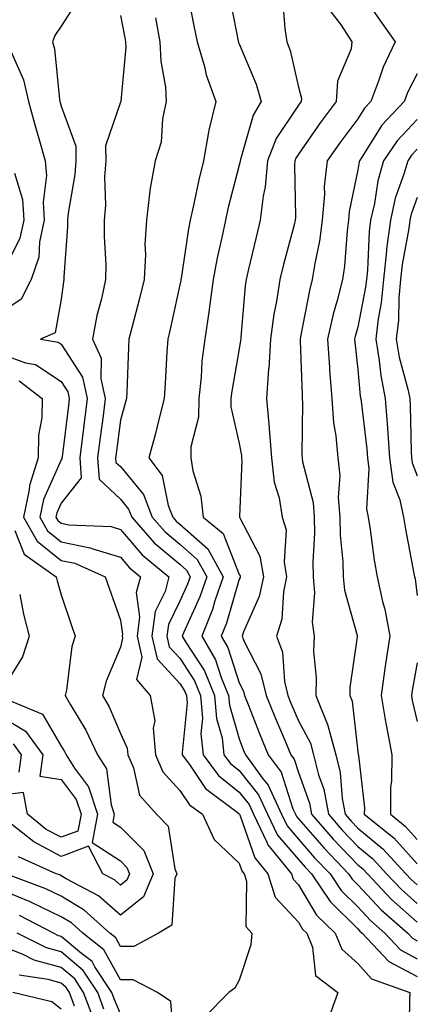
# Model space of a CAD drawing. Units: inches. Extents: x 1034483 to 1037123, y 7218698 to 7221338.
# Drawn here: x 1035451 to 1035518, y 7220750 to 7220916 of the extents above; entities that cross this region are included whole.
import ezdxf

# ---------------------------------------------------------------- set-up
doc = ezdxf.new("R2010")
doc.units = ezdxf.units.IN
doc.header["$MEASUREMENT"] = 0
doc.layers.add('Contour_10347218', color=7, linetype='Continuous', true_color=0xaa813a)

msp = doc.modelspace()

# ---------------------------------------------------------------- linework, layer by layer
at = {"layer": 'Contour_10347218'}
for points in [[(1035479.24, 7220920.73, 2929), (1035480.49, 7220914.36, 2929), (1035480.96, 7220911.92, 2929), (1035482.19, 7220907.78, 2929), (1035482.5, 7220906.37, 2929), (1035484.12, 7220901.92, 2929), (1035482.91, 7220897.06, 2929), (1035482.89, 7220896.76, 2929), (1035482.03, 7220891.92, 2929), (1035481.25, 7220888.72, 2929), (1035480.28, 7220884.15, 2929), (1035479.77, 7220881.92, 2929), (1035479.48, 7220880.49, 2929), (1035478.25, 7220872.12, 2929), (1035478.21, 7220871.92, 2929), (1035478.19, 7220871.78, 2929), (1035478.05, 7220871.04, 2929), (1035476.41, 7220863.56, 2929), (1035476, 7220861.92, 2929), (1035475.88, 7220859.75, 2929), (1035475.55, 7220854.42, 2929), (1035475.43, 7220851.92, 2929), (1035474.51, 7220848.38, 2929), (1035473.93, 7220846.04, 2929), (1035472.84, 7220841.92, 2929), (1035475.06, 7220838.93, 2929), (1035476.08, 7220833.89, 2929), (1035476.84, 7220831.92, 2929), (1035477.41, 7220831.28, 2929), (1035478.05, 7220830.73, 2929), (1035482.74, 7220826.61, 2929), (1035485.37, 7220821.92, 2929), (1035483.97, 7220817.84, 2929), (1035483.56, 7220816.41, 2929), (1035481.74, 7220811.92, 2929), (1035484.07, 7220807.94, 2929), (1035485, 7220804.97, 2929), (1035486.27, 7220801.92, 2929), (1035486.41, 7220800.28, 2929), (1035488.05, 7220794.62, 2929), (1035488.79, 7220792.66, 2929), (1035489.1, 7220791.92, 2929), (1035492.11, 7220787.86, 2929), (1035492.95, 7220786.82, 2929), (1035495.18, 7220781.92, 2929), (1035496.12, 7220779.99, 2929), (1035498.05, 7220777.74, 2929), (1035500.75, 7220774.62, 2929), (1035503.36, 7220771.92, 2929), (1035505.24, 7220769.11, 2929), (1035508.05, 7220766.35, 2929), (1035510.2, 7220764.07, 2929), (1035512.62, 7220761.92, 2929), (1035515.24, 7220759.11, 2929), (1035518.05, 7220757.62, 2929)], [(1035486.33, 7220920.2, 2930), (1035487.89, 7220912.08, 2930), (1035487.91, 7220911.92, 2930), (1035487.95, 7220911.82, 2930), (1035488.05, 7220911.59, 2930), (1035490.92, 7220904.79, 2930), (1035491.78, 7220901.92, 2930), (1035490.39, 7220899.58, 2930), (1035488.28, 7220892.15, 2930), (1035488.19, 7220891.92, 2930), (1035488.19, 7220891.78, 2930), (1035488.05, 7220891.2, 2930), (1035486.16, 7220883.81, 2930), (1035485.73, 7220881.92, 2930), (1035485.14, 7220879.01, 2930), (1035484.36, 7220875.61, 2930), (1035483.69, 7220871.92, 2930), (1035483.01, 7220866.96, 2930), (1035482.99, 7220866.86, 2930), (1035482.25, 7220861.92, 2930), (1035481.78, 7220858.19, 2930), (1035481.62, 7220855.49, 2930), (1035481.23, 7220851.92, 2930), (1035481.19, 7220848.78, 2930), (1035479.92, 7220843.8, 2930), (1035479.91, 7220841.92, 2930), (1035480.26, 7220839.71, 2930), (1035481.6, 7220835.47, 2930), (1035482, 7220831.92, 2930), (1035485.34, 7220829.21, 2930), (1035488.05, 7220822.31, 2930), (1035488.19, 7220822.06, 2930), (1035488.21, 7220821.92, 2930), (1035488.19, 7220821.78, 2930), (1035488.05, 7220821.49, 2930), (1035485.9, 7220814.07, 2930), (1035485.04, 7220811.92, 2930), (1035486.14, 7220810.01, 2930), (1035488.05, 7220804.07, 2930), (1035488.79, 7220802.66, 2930), (1035488.97, 7220801.92, 2930), (1035489.57, 7220800.4, 2930), (1035491.51, 7220795.38, 2930), (1035492.93, 7220791.92, 2930), (1035495.12, 7220788.99, 2930), (1035497.11, 7220782.86, 2930), (1035497.54, 7220781.92, 2930), (1035497.7, 7220781.57, 2930), (1035498.05, 7220781.18, 2930), (1035502.35, 7220776.22, 2930), (1035506.49, 7220771.92, 2930), (1035507.11, 7220770.98, 2930), (1035508.05, 7220770.05, 2930), (1035512, 7220765.87, 2930), (1035516.45, 7220761.92, 2930), (1035517.23, 7220761.1, 2930), (1035518.05, 7220760.65, 2930)], [(1035508.05, 7220921, 2933), (1035511.74, 7220915.61, 2933), (1035514.32, 7220911.92, 2933), (1035512.31, 7220907.66, 2933), (1035511.6, 7220905.47, 2933), (1035510.22, 7220901.92, 2933), (1035509.18, 7220900.79, 2933), (1035508.05, 7220898.99, 2933), (1035505, 7220894.97, 2933), (1035502.85, 7220891.92, 2933), (1035502.39, 7220887.58, 2933), (1035502.42, 7220886.3, 2933), (1035502.05, 7220881.92, 2933), (1035501.59, 7220878.38, 2933), (1035500.78, 7220874.65, 2933), (1035500.35, 7220871.92, 2933), (1035499.89, 7220870.08, 2933), (1035498.4, 7220862.27, 2933), (1035498.32, 7220861.92, 2933), (1035498.34, 7220861.63, 2933), (1035498.64, 7220852.51, 2933), (1035498.67, 7220851.92, 2933), (1035498.73, 7220851.24, 2933), (1035498.6, 7220842.47, 2933), (1035498.64, 7220841.92, 2933), (1035498.71, 7220841.26, 2933), (1035500.51, 7220834.38, 2933), (1035500.71, 7220831.92, 2933), (1035500.75, 7220829.22, 2933), (1035500.47, 7220824.34, 2933), (1035500.53, 7220821.92, 2933), (1035500.76, 7220819.21, 2933), (1035500.37, 7220814.24, 2933), (1035500.67, 7220811.92, 2933), (1035500.59, 7220809.38, 2933), (1035501.02, 7220804.89, 2933), (1035500.96, 7220801.92, 2933), (1035502.93, 7220797.04, 2933), (1035503.01, 7220796.88, 2933), (1035504.32, 7220791.92, 2933), (1035505.08, 7220788.95, 2933), (1035505.41, 7220784.56, 2933), (1035505.92, 7220781.92, 2933), (1035506.92, 7220780.79, 2933), (1035508.05, 7220779.6, 2933), (1035512.25, 7220776.12, 2933), (1035516.12, 7220771.92, 2933), (1035517.05, 7220770.92, 2933), (1035518.05, 7220770.03, 2933)], [(1035460.9, 7220919.07, 2926), (1035458.05, 7220914.58, 2926), (1035456.96, 7220913.01, 2926), (1035456.57, 7220911.92, 2926), (1035456.92, 7220910.79, 2926), (1035457.76, 7220902.21, 2926), (1035457.82, 7220901.92, 2926), (1035457.87, 7220901.74, 2926), (1035458.05, 7220901.12, 2926), (1035460.51, 7220894.38, 2926), (1035460.53, 7220891.92, 2926), (1035460.37, 7220889.6, 2926), (1035459.24, 7220883.11, 2926), (1035459.14, 7220881.92, 2926), (1035459.14, 7220880.83, 2926), (1035458.52, 7220872.39, 2926), (1035458.5, 7220871.92, 2926), (1035458.42, 7220871.55, 2926), (1035458.05, 7220868.62, 2926), (1035457.03, 7220862.94, 2926), (1035454.59, 7220861.92, 2926), (1035457.54, 7220861.41, 2926), (1035458.05, 7220861.08, 2926), (1035461.62, 7220855.49, 2926), (1035462.44, 7220851.92, 2926), (1035461.19, 7220841.92, 2926), (1035461.43, 7220838.54, 2926), (1035458.05, 7220834.3, 2926), (1035457.31, 7220832.66, 2926), (1035457.17, 7220831.92, 2926), (1035457.48, 7220831.35, 2926), (1035458.05, 7220830.9, 2926), (1035459.32, 7220830.65, 2926), (1035466.47, 7220830.34, 2926), (1035468.05, 7220829.85, 2926), (1035471.7, 7220825.57, 2926), (1035476.21, 7220821.92, 2926), (1035475.57, 7220819.44, 2926), (1035473.91, 7220816.06, 2926), (1035473.34, 7220811.92, 2926), (1035474.2, 7220808.07, 2926), (1035478.05, 7220803.93, 2926), (1035478.83, 7220802.7, 2926), (1035479.16, 7220801.92, 2926), (1035479.26, 7220800.71, 2926), (1035478.42, 7220792.29, 2926), (1035478.46, 7220791.92, 2926), (1035479.65, 7220790.32, 2926), (1035482.39, 7220786.26, 2926), (1035487.7, 7220782.27, 2926), (1035488.05, 7220782, 2926), (1035488.09, 7220781.96, 2926), (1035488.09, 7220781.92, 2926), (1035488.15, 7220781.82, 2926), (1035490.71, 7220774.58, 2926), (1035492.87, 7220771.92, 2926), (1035494.1, 7220767.97, 2926), (1035498.05, 7220763.76, 2926), (1035498.73, 7220762.6, 2926), (1035499.44, 7220761.92, 2926), (1035500.41, 7220759.56, 2926), (1035500.92, 7220754.79, 2926), (1035504.67, 7220751.92, 2926), (1035502.93, 7220747.04, 2926)], [(1035495.34, 7220919.21, 2931), (1035495.76, 7220914.21, 2931), (1035496.1, 7220911.92, 2931), (1035496.62, 7220910.49, 2931), (1035498.05, 7220904.34, 2931), (1035498.54, 7220902.41, 2931), (1035498.5, 7220901.92, 2931), (1035498.3, 7220901.67, 2931), (1035498.05, 7220901.3, 2931), (1035494.3, 7220895.67, 2931), (1035492.82, 7220891.92, 2931), (1035492.42, 7220887.55, 2931), (1035492.07, 7220885.94, 2931), (1035491.6, 7220881.92, 2931), (1035490.9, 7220879.07, 2931), (1035489.59, 7220873.46, 2931), (1035489.22, 7220871.92, 2931), (1035489.07, 7220870.9, 2931), (1035488.34, 7220862.21, 2931), (1035488.3, 7220861.92, 2931), (1035488.28, 7220861.69, 2931), (1035488.05, 7220860.26, 2931), (1035486.8, 7220853.17, 2931), (1035486.64, 7220851.92, 2931), (1035486.64, 7220850.51, 2931), (1035488.05, 7220844.32, 2931), (1035488.44, 7220842.31, 2931), (1035488.46, 7220841.92, 2931), (1035488.52, 7220841.45, 2931), (1035488.11, 7220831.98, 2931), (1035488.11, 7220831.92, 2931), (1035488.15, 7220831.82, 2931), (1035491.51, 7220825.38, 2931), (1035492.13, 7220821.92, 2931), (1035491.41, 7220818.56, 2931), (1035488.75, 7220812.62, 2931), (1035488.54, 7220811.92, 2931), (1035488.83, 7220811.14, 2931), (1035491.72, 7220805.59, 2931), (1035492.62, 7220801.92, 2931), (1035494.16, 7220798.03, 2931), (1035495.84, 7220794.13, 2931), (1035496.76, 7220791.92, 2931), (1035497.31, 7220791.18, 2931), (1035498.05, 7220788.93, 2931), (1035499.91, 7220783.78, 2931), (1035500.26, 7220781.92, 2931), (1035503.89, 7220777.76, 2931), (1035508.05, 7220773.44, 2931), (1035508.89, 7220772.76, 2931), (1035509.65, 7220771.92, 2931), (1035513.73, 7220767.6, 2931), (1035518.05, 7220763.76, 2931)], [(1035503.32, 7220917.19, 2932), (1035505.22, 7220914.75, 2932), (1035507.05, 7220911.92, 2932), (1035506.92, 7220910.79, 2932), (1035504.63, 7220905.34, 2932), (1035504.42, 7220901.92, 2932), (1035501.68, 7220898.29, 2932), (1035498.05, 7220893.03, 2932), (1035497.6, 7220892.37, 2932), (1035497.42, 7220891.92, 2932), (1035497.37, 7220891.24, 2932), (1035497.52, 7220882.45, 2932), (1035497.46, 7220881.92, 2932), (1035497.29, 7220881.16, 2932), (1035495.53, 7220874.44, 2932), (1035494.92, 7220871.92, 2932), (1035494.34, 7220868.21, 2932), (1035493.89, 7220866.08, 2932), (1035493.32, 7220861.92, 2932), (1035493.03, 7220856.94, 2932), (1035493.01, 7220856.88, 2932), (1035492.64, 7220851.92, 2932), (1035493.11, 7220846.98, 2932), (1035493.11, 7220846.86, 2932), (1035493.5, 7220841.92, 2932), (1035493.95, 7220837.82, 2932), (1035494.77, 7220835.2, 2932), (1035495.28, 7220831.92, 2932), (1035495.96, 7220829.83, 2932), (1035495.61, 7220824.36, 2932), (1035496.04, 7220821.92, 2932), (1035495.51, 7220819.38, 2932), (1035495.22, 7220814.75, 2932), (1035494.34, 7220811.92, 2932), (1035495.35, 7220809.22, 2932), (1035495.69, 7220804.28, 2932), (1035496.25, 7220801.92, 2932), (1035496.76, 7220800.63, 2932), (1035498.05, 7220797.68, 2932), (1035500.04, 7220793.91, 2932), (1035500.55, 7220791.92, 2932), (1035501.41, 7220788.56, 2932), (1035502.29, 7220786.16, 2932), (1035503.09, 7220781.92, 2932), (1035505.39, 7220779.26, 2932), (1035508.05, 7220776.53, 2932), (1035510.57, 7220774.44, 2932), (1035512.87, 7220771.92, 2932), (1035515.39, 7220769.26, 2932), (1035518.05, 7220766.88, 2932)], [(1035468.05, 7220916.37, 2927), (1035468.77, 7220912.64, 2927), (1035468.89, 7220911.92, 2927), (1035468.93, 7220911.04, 2927), (1035468.11, 7220901.98, 2927), (1035468.11, 7220901.86, 2927), (1035468.05, 7220901.76, 2927), (1035465.53, 7220894.44, 2927), (1035465.55, 7220891.92, 2927), (1035465.37, 7220889.24, 2927), (1035465.51, 7220884.46, 2927), (1035465.3, 7220881.92, 2927), (1035465.28, 7220879.15, 2927), (1035465.55, 7220874.42, 2927), (1035465.53, 7220871.92, 2927), (1035464.83, 7220868.7, 2927), (1035464.07, 7220865.9, 2927), (1035463.32, 7220861.92, 2927), (1035464.81, 7220858.68, 2927), (1035464.73, 7220855.24, 2927), (1035465.49, 7220851.92, 2927), (1035465.12, 7220848.99, 2927), (1035464.63, 7220845.34, 2927), (1035464.2, 7220841.92, 2927), (1035464.46, 7220838.33, 2927), (1035468.05, 7220834.97, 2927), (1035469.42, 7220833.29, 2927), (1035469.96, 7220831.92, 2927), (1035473.75, 7220827.62, 2927), (1035478.05, 7220824.01, 2927), (1035479.16, 7220823.03, 2927), (1035479.79, 7220821.92, 2927), (1035479.34, 7220820.63, 2927), (1035478.05, 7220817.78, 2927), (1035476.12, 7220813.85, 2927), (1035475.86, 7220811.92, 2927), (1035476.25, 7220810.12, 2927), (1035478.05, 7220808.19, 2927), (1035480.51, 7220804.38, 2927), (1035481.53, 7220801.92, 2927), (1035481.84, 7220798.13, 2927), (1035481.57, 7220795.44, 2927), (1035481.98, 7220791.92, 2927), (1035484.57, 7220788.44, 2927), (1035488.05, 7220785.63, 2927), (1035489.71, 7220783.58, 2927), (1035490.45, 7220781.92, 2927), (1035492.72, 7220777.25, 2927), (1035492.89, 7220776.76, 2927), (1035496.86, 7220771.92, 2927), (1035497.13, 7220771, 2927), (1035498.05, 7220770.03, 2927), (1035501.1, 7220764.97, 2927), (1035504.2, 7220761.92, 2927), (1035505.34, 7220759.21, 2927), (1035508.05, 7220756.82, 2927), (1035510.37, 7220754.24, 2927), (1035516.78, 7220751.92, 2927), (1035516.74, 7220750.61, 2927), (1035516.62, 7220743.35, 2927)], [(1035473.97, 7220916, 2928), (1035474.69, 7220911.92, 2928), (1035474.83, 7220908.7, 2928), (1035475.63, 7220904.34, 2928), (1035475.76, 7220901.92, 2928), (1035475.12, 7220898.99, 2928), (1035474.91, 7220895.06, 2928), (1035473.87, 7220891.92, 2928), (1035473.01, 7220886.96, 2928), (1035473.01, 7220886.88, 2928), (1035472.42, 7220881.92, 2928), (1035472.15, 7220877.82, 2928), (1035472.25, 7220876.12, 2928), (1035472.03, 7220871.92, 2928), (1035471.25, 7220868.72, 2928), (1035469.96, 7220863.83, 2928), (1035469.48, 7220861.92, 2928), (1035469.42, 7220860.55, 2928), (1035469.12, 7220852.99, 2928), (1035469.07, 7220851.92, 2928), (1035468.85, 7220851.12, 2928), (1035468.05, 7220848.25, 2928), (1035467.33, 7220842.64, 2928), (1035467.23, 7220841.92, 2928), (1035467.29, 7220841.16, 2928), (1035468.05, 7220840.44, 2928), (1035471.9, 7220835.77, 2928), (1035473.4, 7220831.92, 2928), (1035475.57, 7220829.44, 2928), (1035478.05, 7220827.37, 2928), (1035480.96, 7220824.83, 2928), (1035482.58, 7220821.92, 2928), (1035481.43, 7220818.54, 2928), (1035478.73, 7220812.6, 2928), (1035478.46, 7220811.92, 2928), (1035479.03, 7220810.94, 2928), (1035482.19, 7220806.06, 2928), (1035483.91, 7220801.92, 2928), (1035484.2, 7220798.07, 2928), (1035485.16, 7220794.81, 2928), (1035485.49, 7220791.92, 2928), (1035486.59, 7220790.46, 2928), (1035488.05, 7220789.28, 2928), (1035491.33, 7220785.2, 2928), (1035492.82, 7220781.92, 2928), (1035494.53, 7220778.4, 2928), (1035498.05, 7220774.32, 2928), (1035499.16, 7220773.03, 2928), (1035500.24, 7220771.92, 2928), (1035503.36, 7220767.23, 2928), (1035508.05, 7220762.64, 2928), (1035508.4, 7220762.27, 2928), (1035508.79, 7220761.92, 2928), (1035513.26, 7220757.13, 2928), (1035518.05, 7220754.6, 2928)], [(1035449.59, 7220910.38, 2925), (1035451.7, 7220905.57, 2925), (1035452.54, 7220901.92, 2925), (1035453.73, 7220897.6, 2925), (1035454.28, 7220895.69, 2925), (1035455.34, 7220891.92, 2925), (1035455.59, 7220889.46, 2925), (1035455, 7220884.97, 2925), (1035455.2, 7220881.92, 2925), (1035454.4, 7220878.27, 2925), (1035454.28, 7220875.69, 2925), (1035452.97, 7220871.92, 2925), (1035451.33, 7220868.64, 2925), (1035448.05, 7220866.43, 2925)], [(1035518.05, 7220906.53, 2934), (1035516.47, 7220903.5, 2934), (1035515.86, 7220901.92, 2934), (1035512.07, 7220897.9, 2934), (1035508.85, 7220892.72, 2934), (1035508.3, 7220891.92, 2934), (1035508.25, 7220891.72, 2934), (1035508.05, 7220890.4, 2934), (1035506.6, 7220883.37, 2934), (1035506.49, 7220881.92, 2934), (1035506.25, 7220880.12, 2934), (1035505.8, 7220874.17, 2934), (1035505.45, 7220871.92, 2934), (1035504.55, 7220868.42, 2934), (1035503.87, 7220866.1, 2934), (1035502.91, 7220861.92, 2934), (1035503.25, 7220857.12, 2934), (1035503.28, 7220856.69, 2934), (1035503.66, 7220851.92, 2934), (1035503.95, 7220847.82, 2934), (1035504.34, 7220845.63, 2934), (1035504.67, 7220841.92, 2934), (1035505, 7220838.87, 2934), (1035504.75, 7220835.22, 2934), (1035505, 7220831.92, 2934), (1035505.06, 7220828.93, 2934), (1035505.53, 7220824.44, 2934), (1035505.59, 7220821.92, 2934), (1035505.78, 7220819.65, 2934), (1035507.93, 7220812.04, 2934), (1035507.95, 7220811.92, 2934), (1035507.95, 7220811.82, 2934), (1035506.7, 7220803.27, 2934), (1035506.68, 7220801.92, 2934), (1035507.07, 7220800.94, 2934), (1035508.05, 7220792.43, 2934), (1035508.11, 7220791.98, 2934), (1035508.13, 7220791.92, 2934), (1035508.13, 7220791.84, 2934), (1035509.14, 7220783.01, 2934), (1035509.12, 7220781.92, 2934), (1035514.09, 7220777.96, 2934), (1035518.05, 7220773.56, 2934)], [(1035518.05, 7220898.87, 2935), (1035514.67, 7220895.3, 2935), (1035512.37, 7220891.92, 2935), (1035511.43, 7220888.54, 2935), (1035510.84, 7220884.71, 2935), (1035510.2, 7220881.92, 2935), (1035509.96, 7220880.01, 2935), (1035509.65, 7220873.52, 2935), (1035509.48, 7220871.92, 2935), (1035509.34, 7220870.63, 2935), (1035508.05, 7220863.91, 2935), (1035507.6, 7220862.37, 2935), (1035507.48, 7220861.92, 2935), (1035507.52, 7220861.39, 2935), (1035508.05, 7220856.78, 2935), (1035508.46, 7220852.33, 2935), (1035508.54, 7220851.92, 2935), (1035508.58, 7220851.39, 2935), (1035509.57, 7220843.44, 2935), (1035509.67, 7220841.92, 2935), (1035509.92, 7220840.05, 2935), (1035509.48, 7220833.35, 2935), (1035509.79, 7220831.92, 2935), (1035510.12, 7220829.85, 2935), (1035510.82, 7220824.69, 2935), (1035511.29, 7220821.92, 2935), (1035512.21, 7220817.76, 2935), (1035512.58, 7220816.45, 2935), (1035513.44, 7220811.92, 2935), (1035512.72, 7220807.25, 2935), (1035512.62, 7220806.49, 2935), (1035511.96, 7220801.92, 2935), (1035512.78, 7220797.19, 2935), (1035512.85, 7220796.72, 2935), (1035513.77, 7220791.92, 2935), (1035513.71, 7220787.58, 2935), (1035513.56, 7220786.41, 2935), (1035513.52, 7220781.92, 2935), (1035516.04, 7220779.91, 2935), (1035518.05, 7220777.66, 2935)], [(1035518.05, 7220893.89, 2936), (1035517.09, 7220892.88, 2936), (1035516.45, 7220891.92, 2936), (1035515.8, 7220889.67, 2936), (1035514.36, 7220885.61, 2936), (1035513.52, 7220881.92, 2936), (1035512.89, 7220877.08, 2936), (1035512.89, 7220876.76, 2936), (1035512.37, 7220871.92, 2936), (1035511.98, 7220867.99, 2936), (1035511.47, 7220865.34, 2936), (1035511.06, 7220861.92, 2936), (1035511.66, 7220858.31, 2936), (1035511.9, 7220855.77, 2936), (1035512.66, 7220851.92, 2936), (1035513.03, 7220846.94, 2936), (1035513.05, 7220846.92, 2936), (1035513.38, 7220841.92, 2936), (1035513.93, 7220837.8, 2936), (1035515.1, 7220834.87, 2936), (1035515.75, 7220831.92, 2936), (1035516.06, 7220829.93, 2936), (1035517.5, 7220822.47, 2936), (1035517.6, 7220821.92, 2936), (1035517.68, 7220821.55, 2936), (1035518.05, 7220818.76, 2936)], [(1035450.16, 7220889.81, 2924), (1035451.51, 7220885.38, 2924), (1035451.74, 7220881.92, 2924), (1035451.08, 7220878.89, 2924), (1035448.05, 7220872.7, 2924)], [(1035518.05, 7220885.73, 2937), (1035517.05, 7220882.92, 2937), (1035516.82, 7220881.92, 2937), (1035516.64, 7220880.51, 2937), (1035515.51, 7220874.46, 2937), (1035515.24, 7220871.92, 2937), (1035514.94, 7220868.81, 2937), (1035514.87, 7220865.1, 2937), (1035514.5, 7220861.92, 2937), (1035515, 7220858.87, 2937), (1035516.49, 7220853.48, 2937), (1035516.8, 7220851.92, 2937), (1035516.88, 7220850.75, 2937), (1035517.01, 7220842.96, 2937), (1035517.07, 7220841.92, 2937), (1035517.19, 7220841.06, 2937), (1035518.05, 7220838.91, 2937)], [(1035448.05, 7220859.36, 2925), (1035452.05, 7220857.92, 2925), (1035453.75, 7220857.62, 2925), (1035458.05, 7220854.75, 2925), (1035459.16, 7220853.03, 2925), (1035459.42, 7220851.92, 2925), (1035459.26, 7220850.71, 2925), (1035458.21, 7220842.08, 2925), (1035458.19, 7220841.92, 2925), (1035458.19, 7220841.78, 2925), (1035458.05, 7220841.61, 2925), (1035455.06, 7220834.91, 2925), (1035454.44, 7220831.92, 2925), (1035455.75, 7220829.62, 2925), (1035458.05, 7220827.78, 2925), (1035462.93, 7220826.8, 2925), (1035463.38, 7220826.59, 2925), (1035468.05, 7220825.18, 2925), (1035469.55, 7220823.42, 2925), (1035471.41, 7220821.92, 2925), (1035470.71, 7220819.26, 2925), (1035471.27, 7220815.14, 2925), (1035470.84, 7220811.92, 2925), (1035471.62, 7220808.35, 2925), (1035470.76, 7220804.63, 2925), (1035473.03, 7220801.92, 2925), (1035473.81, 7220797.68, 2925), (1035473.54, 7220796.43, 2925), (1035473.95, 7220791.92, 2925), (1035475.18, 7220789.05, 2925), (1035478.05, 7220785.94, 2925), (1035479.67, 7220783.54, 2925), (1035481.84, 7220781.92, 2925), (1035483.81, 7220777.68, 2925), (1035488.05, 7220773.7, 2925), (1035488.52, 7220772.39, 2925), (1035488.89, 7220771.92, 2925), (1035489.28, 7220770.69, 2925), (1035489.18, 7220763.05, 2925), (1035490.16, 7220761.92, 2925), (1035490.04, 7220759.93, 2925), (1035488.05, 7220753.99, 2925), (1035487.31, 7220752.66, 2925), (1035486.29, 7220751.92, 2925), (1035482.21, 7220747.76, 2925)], [(1035451, 7220854.87, 2924), (1035454.85, 7220851.92, 2924), (1035454.77, 7220848.64, 2924), (1035454.22, 7220845.75, 2924), (1035454.16, 7220841.92, 2924), (1035452.72, 7220837.25, 2924), (1035452.68, 7220836.55, 2924), (1035451.72, 7220831.92, 2924), (1035454.03, 7220827.9, 2924), (1035458.05, 7220824.65, 2924), (1035460.34, 7220824.21, 2924), (1035465.49, 7220821.92, 2924), (1035466.14, 7220820.01, 2924), (1035468.05, 7220814.6, 2924), (1035468.36, 7220812.23, 2924), (1035468.32, 7220811.92, 2924), (1035468.4, 7220811.57, 2924), (1035468.05, 7220810.03, 2924), (1035465.63, 7220804.34, 2924), (1035465.04, 7220801.92, 2924), (1035466.14, 7220800.01, 2924), (1035468.05, 7220795.53, 2924), (1035469.2, 7220793.07, 2924), (1035469.3, 7220791.92, 2924), (1035470.22, 7220789.75, 2924), (1035471.25, 7220785.12, 2924), (1035474.1, 7220781.92, 2924), (1035476.08, 7220779.95, 2924), (1035477.23, 7220772.74, 2924), (1035477.56, 7220771.92, 2924), (1035477.23, 7220771.1, 2924), (1035476.72, 7220763.25, 2924), (1035474.48, 7220761.92, 2924), (1035470.28, 7220759.69, 2924), (1035468.05, 7220759.69, 2924), (1035467.27, 7220761.14, 2924), (1035466.25, 7220761.92, 2924), (1035461.94, 7220765.81, 2924), (1035458.05, 7220768.13, 2924), (1035455.49, 7220769.36, 2924), (1035448.75, 7220771.92, 2924)], [(1035450.26, 7220829.71, 2923), (1035451.82, 7220825.69, 2923), (1035457.23, 7220821.92, 2923), (1035457.37, 7220821.24, 2923), (1035458.05, 7220818.85, 2923), (1035459.81, 7220813.68, 2923), (1035460.41, 7220811.92, 2923), (1035459.83, 7220810.14, 2923), (1035458.93, 7220802.8, 2923), (1035458.73, 7220801.92, 2923), (1035459.61, 7220800.36, 2923), (1035462.21, 7220796.08, 2923), (1035464.16, 7220791.92, 2923), (1035465.69, 7220789.56, 2923), (1035466.45, 7220783.52, 2923), (1035467, 7220781.92, 2923), (1035466.74, 7220780.61, 2923), (1035468.05, 7220779.75, 2923), (1035471.98, 7220775.85, 2923), (1035473.56, 7220771.92, 2923), (1035471.94, 7220768.03, 2923), (1035468.05, 7220764.97, 2923), (1035464.34, 7220768.21, 2923), (1035458.89, 7220771.08, 2923), (1035458.05, 7220771.59, 2923), (1035457.84, 7220771.71, 2923), (1035457.23, 7220771.92, 2923), (1035450.88, 7220774.75, 2923)], [(1035451.06, 7220818.91, 2922), (1035451.72, 7220815.59, 2922), (1035452.64, 7220811.92, 2922), (1035451.55, 7220808.42, 2922), (1035448.05, 7220802.84, 2922)], [(1035518.05, 7220807.43, 2936), (1035517.19, 7220802.78, 2936), (1035517.07, 7220801.92, 2936), (1035517.21, 7220801.08, 2936), (1035518.05, 7220797.53, 2936)], [(1035448.58, 7220801.39, 2922), (1035454.91, 7220798.78, 2922), (1035458.05, 7220793.4, 2922), (1035458.6, 7220792.47, 2922), (1035458.87, 7220791.92, 2922), (1035460.3, 7220789.67, 2922), (1035462.66, 7220786.53, 2922), (1035464.2, 7220781.92, 2922), (1035463.3, 7220777.17, 2922), (1035468.05, 7220774.07, 2922), (1035469.12, 7220772.99, 2922), (1035469.57, 7220771.92, 2922), (1035469.12, 7220770.85, 2922), (1035468.05, 7220770.01, 2922), (1035467.03, 7220770.9, 2922), (1035465.1, 7220771.92, 2922), (1035462.68, 7220776.55, 2922), (1035458.05, 7220774.83, 2922), (1035453.42, 7220777.29, 2922), (1035449.75, 7220780.22, 2922)], [(1035448.05, 7220798.35, 2921), (1035452.05, 7220795.92, 2921), (1035454.96, 7220791.92, 2921), (1035454.48, 7220788.35, 2921), (1035458.05, 7220787.8, 2921), (1035460.57, 7220784.44, 2921), (1035461.41, 7220781.92, 2921), (1035460.88, 7220779.09, 2921), (1035458.05, 7220778.05, 2921), (1035455.51, 7220779.38, 2921), (1035452.37, 7220781.92, 2921), (1035451.7, 7220785.57, 2921), (1035448.05, 7220785.16, 2921)], [(1035449.94, 7220793.81, 2920), (1035451.33, 7220791.92, 2920), (1035450.94, 7220789.03, 2920)], [(1035477.15, 7220742.82, 2925), (1035476.53, 7220750.4, 2925), (1035474.28, 7220751.92, 2925), (1035470.2, 7220754.07, 2925), (1035468.05, 7220754.07, 2925), (1035465.26, 7220759.13, 2925), (1035461.68, 7220761.92, 2925), (1035459.77, 7220763.64, 2925), (1035458.05, 7220764.67, 2925), (1035453.17, 7220767.04, 2925), (1035452.8, 7220767.17, 2925), (1035448.05, 7220769.17, 2925)], [(1035468.05, 7220748.31, 2926), (1035466.98, 7220750.85, 2926), (1035466.59, 7220751.92, 2926), (1035463.71, 7220756.26, 2926), (1035463.25, 7220757.12, 2926), (1035461.45, 7220758.52, 2926), (1035458.05, 7220761.37, 2926), (1035457.62, 7220761.49, 2926), (1035456.78, 7220761.92, 2926), (1035451.04, 7220764.91, 2926)], [(1035465.26, 7220749.13, 2927), (1035464.22, 7220751.92, 2927), (1035461.76, 7220755.63, 2927), (1035458.05, 7220758.76, 2927), (1035455.57, 7220759.44, 2927), (1035450.63, 7220761.92, 2927)], [(1035463.54, 7220747.41, 2928), (1035461.84, 7220751.92, 2928), (1035460.34, 7220754.21, 2928), (1035458.05, 7220756.12, 2928), (1035453.52, 7220757.39, 2928), (1035451.64, 7220758.33, 2928), (1035448.05, 7220759.73, 2928)], [(1035460.32, 7220749.65, 2929), (1035459.48, 7220751.92, 2929), (1035458.91, 7220752.78, 2929), (1035458.05, 7220753.5, 2929), (1035455.86, 7220754.11, 2929), (1035450.98, 7220754.85, 2929)], [(1035458.05, 7220749.15, 2930), (1035456.47, 7220750.34, 2930), (1035449.89, 7220751.92, 2930)]]:
    msp.add_polyline3d(points, dxfattribs=at)

doc.saveas('drawing.dxf')
